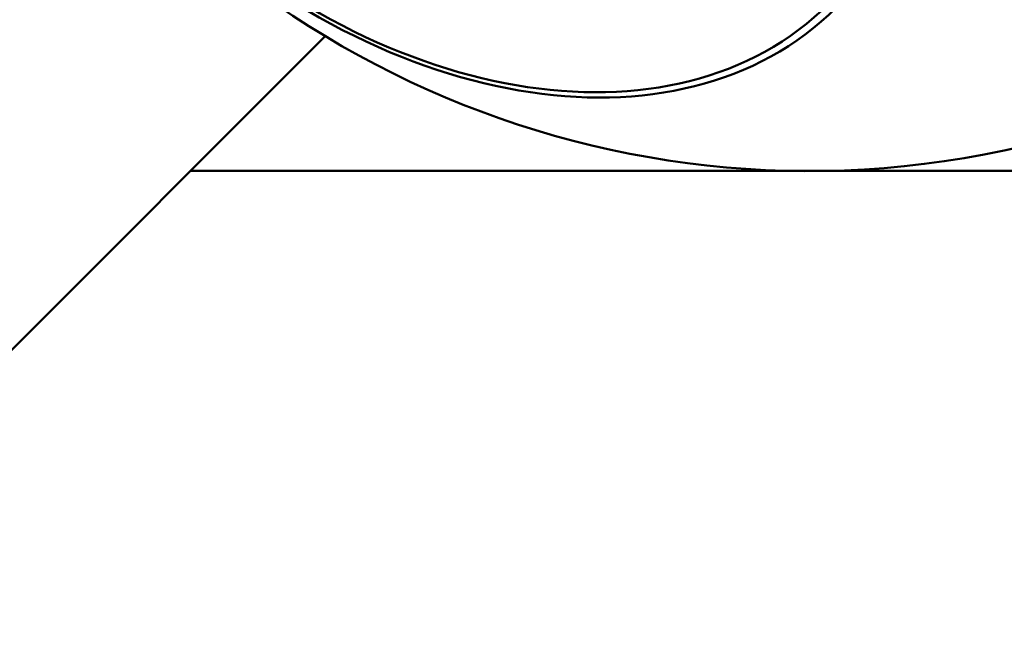
# Model space of a CAD drawing. Units: millimetres. Extents: x -41 to 39302, y 5 to 9585.
# Drawn here: x 3559 to 3690, y 3756 to 3840 of the extents above; entities that cross this region are included whole.
import ezdxf

# ---------------------------------------------------------------- set-up
doc = ezdxf.new("R2010")
doc.units = ezdxf.units.MM
doc.layers.add('MD_Visible', color=7, linetype='Continuous', lineweight=50)
doc.styles.get("Standard").update_dxf_attribs({"font": 'Square-721-BT.ttf'})
doc.dimstyles.new('asd', dxfattribs={"dimtxt": 300, "dimasz": 200, "dimexe": 1.25, "dimexo": 0.625, "dimgap": 80, "dimtad": 1, "dimdec": 0, "dimlfac": 0.1, "dimrnd": 5, "dimtxsty": 'Standard', "dimcen": 0, "dimse1": 1, "dimse2": 1, "dimclre": 6, "dimadec": 0, "dimazin": 0, "dimtfac": 1, "dimtdec": 0, "dimtix": 1, "dimtmove": 2, "dimatfit": 3, "dimfxl": 1, "dimarcsym": 0})

# ---------------------------------------------------------------- blocks, each defined once
blk = doc.blocks.new('*D20')
at = {"color": 0, "lineweight": -2, "transparency": 16777216}
blk.add_line((389.79, 8846.55), (389.79, 204.75), dxfattribs=at)
at = {"color": 0, "transparency": 16777216}
for points in [[(356.46, 8846.55), (423.12, 8846.55), (389.79, 9046.55)], [(356.46, 204.75), (423.12, 204.75), (389.79, 4.75)]]:
    blk.add_solid(points, dxfattribs=at)
at = {"layer": 'Defpoints', "color": 0, "transparency": 16777216}
for p in [(4118.02, 9046.55), (389.79, 4.75), (7581.68, 4.75)]:
    blk.add_point(p, dxfattribs=at)
at = {"color": 0, "transparency": 16777216, "insert": (155.96, 4525.65), "char_height": 300, "attachment_point": 5, "rotation": 90}
blk.add_mtext('905', dxfattribs=at)

msp = doc.modelspace()

# ---------------------------------------------------------------- linework, layer by layer
at = {"layer": 'MD_Visible'}
for p, q in [((2631.58, 2870.23), (3599.27, 3837.92)), ((3581.29, 3819.94), (3701.39, 3819.94))]:
    msp.add_line(p, q, dxfattribs=at)
at = {"layer": 'MD_Visible', "extrusion": (0, 0, -1)}
msp.add_arc((-3663.87, 3944.94), 125, 105.9709, 52.5296, dxfattribs=at)
for centre, major_axis in [((3614.05, 3895.13), (-53.39, 53.39)), ((3613.85, 3894.93), (-52.65, 52.65))]:
    msp.add_ellipse(centre, major_axis=major_axis, ratio=0.707105, dxfattribs=at)

# ---------------------------------------------------------------- dimensions: what is measured, and where the dimension line sits
dim = msp.add_linear_dim(base=(389.79, 4.75), p1=(4118.02, 9046.55), p2=(7581.68, 4.75), angle=90, dimstyle='asd')
dim.commit()
dim.dimension.update_dxf_attribs({"geometry": '*D20', "text_midpoint": (155.96, 4525.65)})

doc.saveas('drawing.dxf')
